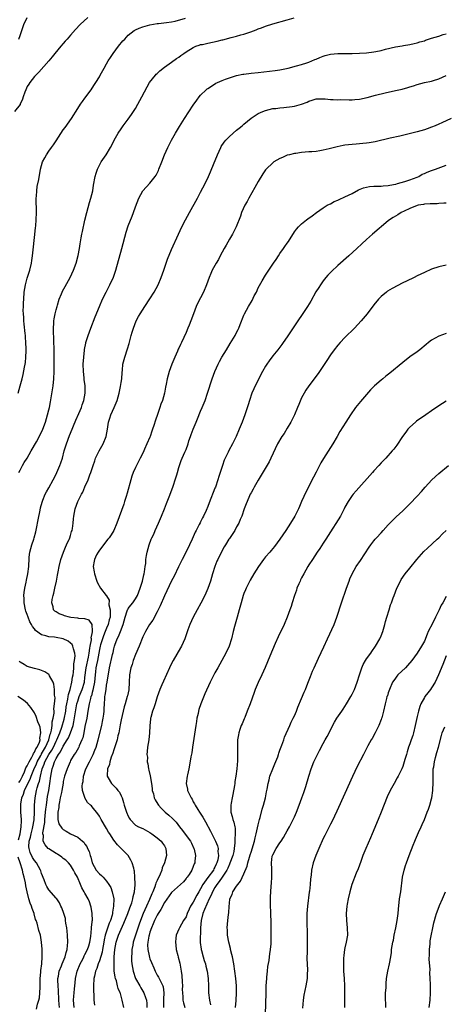
# Model space of a CAD drawing. Units: inches. Extents: x 2604000 to 2607000, y 1476000 to 1479000.
# Drawn here: x 2605371 to 2605489, y 1477276 to 1477548 of the extents above; entities that cross this region are included whole.
import ezdxf

# ---------------------------------------------------------------- set-up
doc = ezdxf.new("R2010")
doc.units = ezdxf.units.IN
doc.header["$MEASUREMENT"] = 0
doc.layers.add('LD26041476_10ft', color=93, linetype='Continuous')

msp = doc.modelspace()

# ---------------------------------------------------------------- linework, layer by layer
at = {"layer": 'LD26041476_10ft'}
for points, elevation in [([(2605389.76, 1477549), (2605387.62, 1477547), (2605386.36, 1477545.64), (2605385, 1477544.08), (2605384.03, 1477543), (2605383.53, 1477542.47), (2605383, 1477541.82), (2605382.27, 1477541), (2605380.66, 1477539), (2605379.89, 1477538.11), (2605379, 1477537), (2605376.17, 1477533.83), (2605375, 1477532.63), (2605373.72, 1477531), (2605373.43, 1477530.57), (2605373, 1477529.86), (2605372.59, 1477529), (2605372.34, 1477528.34), (2605371.88, 1477527), (2605371.67, 1477526.33), (2605371.08, 1477525), (2605371, 1477524.88), (2605369.52, 1477523)], 9690), ([(2605370.45, 1477445), (2605371.07, 1477447), (2605371.58, 1477449), (2605371.85, 1477450.15), (2605372.23, 1477452.23), (2605372.39, 1477453), (2605372.48, 1477453.52), (2605372.66, 1477455), (2605372.71, 1477456.71), (2605372.73, 1477457), (2605372.74, 1477457.26), (2605372.66, 1477459), (2605372.52, 1477460.52), (2605372.51, 1477461), (2605372.46, 1477461.54), (2605372.14, 1477464.14), (2605372.06, 1477465), (2605372.03, 1477465.97), (2605371.95, 1477467), (2605371.92, 1477467.92), (2605371.95, 1477469), (2605372, 1477469.99), (2605372.02, 1477471), (2605372.17, 1477473), (2605372.52, 1477475), (2605373, 1477476.82), (2605373.68, 1477479), (2605374.16, 1477481), (2605374.27, 1477481.73), (2605374.49, 1477483), (2605374.69, 1477484.69), (2605375, 1477488.12), (2605375.27, 1477490.73), (2605375.35, 1477491.35), (2605375.49, 1477493), (2605375.56, 1477495), (2605375.5, 1477499), (2605375.55, 1477499.55), (2605375.63, 1477501), (2605375.79, 1477502.21), (2605376.17, 1477504.17), (2605376.64, 1477507), (2605377.24, 1477509), (2605377.89, 1477510.11), (2605378.32, 1477511), (2605379, 1477512), (2605379.72, 1477513), (2605380.27, 1477513.73), (2605381, 1477514.86), (2605383, 1477517.87), (2605383.5, 1477518.5), (2605385.22, 1477521), (2605387, 1477523.78), (2605387.8, 1477525), (2605388.29, 1477525.71), (2605389, 1477526.65), (2605390.68, 1477529), (2605391, 1477529.46), (2605391.61, 1477530.39), (2605392.03, 1477531), (2605393, 1477532.6), (2605393.22, 1477533), (2605394.28, 1477535), (2605395, 1477536.17), (2605395.46, 1477537), (2605396.1, 1477537.9), (2605396.82, 1477539), (2605398.31, 1477541), (2605399.52, 1477542.48), (2605400.01, 1477543), (2605401, 1477544.05), (2605402.65, 1477545.35), (2605403, 1477545.53), (2605403.99, 1477546.01), (2605405, 1477546.4), (2605407, 1477546.96), (2605409, 1477547.31), (2605409.33, 1477547.33), (2605411.58, 1477547.58), (2605413, 1477547.77), (2605413.99, 1477547.99), (2605416.81, 1477548.81)], 9700), ([(2605370.66, 1477423), (2605371, 1477423.69), (2605371.7, 1477425), (2605372.18, 1477425.82), (2605372.94, 1477427), (2605374.13, 1477429), (2605375.53, 1477431.53), (2605377, 1477434.25), (2605377.31, 1477435), (2605378.05, 1477437), (2605378.66, 1477439), (2605379, 1477440.38), (2605379.13, 1477441), (2605379.43, 1477442.57), (2605380.18, 1477447), (2605380.41, 1477449), (2605380.47, 1477451), (2605380.47, 1477456.47), (2605380.42, 1477457.58), (2605380.41, 1477459), (2605380.37, 1477460.37), (2605380.28, 1477461.72), (2605380.26, 1477463), (2605380.37, 1477464.37), (2605380.36, 1477465), (2605380.42, 1477465.58), (2605380.73, 1477467), (2605381, 1477468.07), (2605381.25, 1477469), (2605381.39, 1477469.39), (2605381.88, 1477471), (2605382.51, 1477472.51), (2605382.7, 1477473), (2605382.8, 1477473.2), (2605383.48, 1477474.52), (2605384.86, 1477477), (2605385.82, 1477479), (2605386.56, 1477481), (2605387.11, 1477483.11), (2605387.46, 1477485), (2605387.63, 1477486.37), (2605387.95, 1477487.95), (2605388.12, 1477489), (2605388.27, 1477489.73), (2605389, 1477492.84), (2605389.48, 1477495), (2605390.24, 1477497.76), (2605390.64, 1477499), (2605391.16, 1477501), (2605391.4, 1477502.6), (2605391.83, 1477505), (2605392.12, 1477505.88), (2605392.45, 1477507), (2605393, 1477508.1), (2605393.48, 1477509), (2605394.83, 1477511), (2605396.08, 1477513), (2605396.4, 1477513.6), (2605397.1, 1477515), (2605398.19, 1477517), (2605399, 1477518.19), (2605399.57, 1477519), (2605401, 1477520.83), (2605401.91, 1477522.09), (2605403, 1477523.83), (2605403.68, 1477525), (2605404.75, 1477527), (2605406.2, 1477529.8), (2605406.91, 1477531), (2605408.49, 1477533), (2605408.73, 1477533.27), (2605409, 1477533.49), (2605409.76, 1477534.24), (2605411, 1477535.19), (2605411.66, 1477535.66), (2605413, 1477536.66), (2605414.36, 1477537.64), (2605415, 1477538.04), (2605415.57, 1477538.43), (2605416.33, 1477539), (2605417, 1477539.48), (2605419, 1477540.72), (2605419.69, 1477541), (2605420.64, 1477541.36), (2605421, 1477541.46), (2605421.55, 1477541.55), (2605423, 1477541.88), (2605425.61, 1477542.39), (2605427, 1477542.77), (2605427.2, 1477542.8), (2605429.44, 1477543.44), (2605431, 1477543.82), (2605432.15, 1477544.15), (2605433, 1477544.36), (2605434.97, 1477545.03), (2605436.43, 1477545.57), (2605437, 1477545.83), (2605437.88, 1477546.12), (2605439, 1477546.57), (2605441, 1477547.2), (2605445, 1477548.34), (2605446.93, 1477548.93)], 9710), ([(2605370.69, 1477543), (2605371, 1477543.98), (2605371.81, 1477546.19), (2605372.09, 1477547), (2605373, 1477549.02)], 9680), ([(2605381.93, 1477275), (2605381.85, 1477275.85), (2605381.77, 1477277), (2605381.74, 1477277.74), (2605381.67, 1477279), (2605381.65, 1477279.65), (2605381.55, 1477281), (2605381.5, 1477282.5), (2605381.52, 1477283), (2605381.65, 1477283.65), (2605381.86, 1477285), (2605382.45, 1477286.45), (2605382.65, 1477287), (2605383.51, 1477289), (2605383.78, 1477290.22), (2605384.02, 1477291), (2605384.15, 1477292.15), (2605384.22, 1477293), (2605384.17, 1477295), (2605384.08, 1477296.08), (2605383.96, 1477297), (2605383.7, 1477298.3), (2605383.64, 1477299), (2605383.57, 1477299.57), (2605383.13, 1477301), (2605382.57, 1477302.57), (2605382.33, 1477303), (2605381.91, 1477303.91), (2605381.19, 1477305), (2605381, 1477305.26), (2605379, 1477307.55), (2605378.45, 1477308.45), (2605378.17, 1477309), (2605377.7, 1477310.3), (2605377, 1477312.08), (2605376.79, 1477312.79), (2605376.7, 1477313), (2605375.53, 1477315), (2605375, 1477315.67), (2605374.5, 1477316.5), (2605373.84, 1477317.84), (2605373.52, 1477319), (2605373.47, 1477319.47), (2605373.57, 1477321), (2605373.89, 1477322.11), (2605374.07, 1477323), (2605374.48, 1477324.48), (2605374.6, 1477325), (2605374.91, 1477326.91), (2605375, 1477329), (2605375.02, 1477330.98), (2605375.17, 1477333), (2605375.56, 1477335), (2605375.73, 1477335.73), (2605376.13, 1477337), (2605376.39, 1477337.61), (2605376.67, 1477339), (2605377.17, 1477341), (2605377.72, 1477342.28), (2605377.91, 1477343), (2605378.97, 1477345.03), (2605379.83, 1477346.17), (2605380.25, 1477347), (2605381, 1477348.64), (2605381.19, 1477349), (2605381.99, 1477351), (2605382.54, 1477352.54), (2605383.23, 1477354.77), (2605383.65, 1477357), (2605383.82, 1477358.18), (2605383.98, 1477359), (2605384.27, 1477360.27), (2605384.38, 1477361), (2605384.45, 1477361.55), (2605384.91, 1477363), (2605385.4, 1477365), (2605385.58, 1477366.42), (2605385.71, 1477367), (2605385.82, 1477367.82), (2605385.89, 1477369), (2605385.9, 1477370.1), (2605386.11, 1477371), (2605386.3, 1477372.3), (2605386.22, 1477373), (2605385.79, 1477374.21), (2605385.67, 1477375), (2605385.43, 1477375.43), (2605385, 1477375.81), (2605384.33, 1477376.33), (2605382.96, 1477377), (2605381, 1477377.39), (2605380.58, 1477377.42), (2605379, 1477377.59), (2605378.15, 1477377.85), (2605377, 1477378.11), (2605375.33, 1477379.33), (2605375, 1477379.78), (2605374.43, 1477380.43), (2605374.17, 1477381), (2605373.75, 1477381.75), (2605373.24, 1477383), (2605373, 1477383.77), (2605372.64, 1477384.64), (2605372.52, 1477385), (2605372.12, 1477387), (2605372.12, 1477388.12), (2605372.08, 1477389), (2605372.16, 1477389.84), (2605372.32, 1477391), (2605372.67, 1477392.67), (2605372.76, 1477393.24), (2605373.16, 1477395), (2605373.42, 1477397), (2605373.42, 1477397.42), (2605373.52, 1477399), (2605373.56, 1477399.56), (2605373.76, 1477401), (2605374.04, 1477401.96), (2605374.31, 1477403), (2605374.82, 1477404.56), (2605374.96, 1477405), (2605375.38, 1477406.62), (2605375.58, 1477407.58), (2605376.02, 1477409.98), (2605376.57, 1477412.57), (2605376.7, 1477413.3), (2605377.14, 1477414.86), (2605377.35, 1477415.35), (2605378.01, 1477417), (2605378.33, 1477417.67), (2605379, 1477418.82), (2605380.16, 1477421), (2605381, 1477422.61), (2605381.19, 1477423), (2605382.07, 1477425), (2605382.32, 1477425.68), (2605382.74, 1477427), (2605383.23, 1477429), (2605383.88, 1477431), (2605384.75, 1477433.25), (2605385, 1477433.92), (2605386.5, 1477437.5), (2605387.33, 1477439.33), (2605388.01, 1477441), (2605388.24, 1477441.76), (2605388.7, 1477443), (2605389.07, 1477445), (2605389.06, 1477447), (2605388.81, 1477448.81), (2605388.79, 1477449.21), (2605388.58, 1477451), (2605388.53, 1477453), (2605388.65, 1477455), (2605388.86, 1477456.86), (2605388.87, 1477457.12), (2605389.19, 1477458.81), (2605389.24, 1477459), (2605389.85, 1477461), (2605390.59, 1477463), (2605391.83, 1477466.16), (2605393.01, 1477469), (2605393.88, 1477471), (2605394.87, 1477473), (2605395.9, 1477475), (2605396.87, 1477477.13), (2605397.52, 1477479), (2605399.21, 1477485), (2605400.44, 1477489.56), (2605401, 1477491.34), (2605402.02, 1477493.98), (2605402.45, 1477495), (2605403, 1477496.53), (2605403.93, 1477499), (2605405.02, 1477501), (2605407, 1477503.16), (2605408.46, 1477505), (2605408.67, 1477505.33), (2605409.33, 1477506.67), (2605409.48, 1477507), (2605410.25, 1477509), (2605411.05, 1477511), (2605411.95, 1477513), (2605412.29, 1477513.71), (2605412.95, 1477515), (2605414.04, 1477517), (2605415.15, 1477518.85), (2605416.55, 1477521), (2605419, 1477524.72), (2605419.93, 1477526.07), (2605420.62, 1477527), (2605421, 1477527.46), (2605422.59, 1477529), (2605422.81, 1477529.19), (2605423, 1477529.33), (2605424, 1477530), (2605425.23, 1477530.77), (2605425.7, 1477531), (2605427, 1477531.58), (2605427.88, 1477531.88), (2605429, 1477532.32), (2605431, 1477532.91), (2605432.74, 1477533.26), (2605433, 1477533.3), (2605435, 1477533.54), (2605437, 1477533.75), (2605441.68, 1477534.32), (2605443, 1477534.52), (2605445.29, 1477535), (2605447.59, 1477535.59), (2605449, 1477535.98), (2605450.46, 1477536.46), (2605451, 1477536.65), (2605452.65, 1477537.35), (2605453, 1477537.48), (2605454.06, 1477537.94), (2605455, 1477538.28), (2605455.56, 1477538.44), (2605457, 1477538.8), (2605459.01, 1477539.01), (2605461.05, 1477539.05), (2605463, 1477539.05), (2605465, 1477539.09), (2605467, 1477539.19), (2605469, 1477539.44), (2605469.57, 1477539.57), (2605471, 1477539.85), (2605472.21, 1477540.21), (2605475, 1477540.89), (2605476.82, 1477541.18), (2605477.22, 1477541.22), (2605479, 1477541.5), (2605480.18, 1477541.82), (2605481, 1477541.94), (2605481.77, 1477542.24), (2605483, 1477542.55), (2605483.31, 1477542.69), (2605485, 1477543.23), (2605487, 1477543.81), (2605488.23, 1477544.23), (2605489, 1477544.46)], 9720), ([(2605385.96, 1477275), (2605385.83, 1477277), (2605385.89, 1477278.11), (2605385.97, 1477279), (2605386.1, 1477280.1), (2605386.25, 1477281.75), (2605386.4, 1477283), (2605386.86, 1477285), (2605387.65, 1477287), (2605388.36, 1477288.36), (2605388.67, 1477289), (2605388.76, 1477289.24), (2605389, 1477289.67), (2605389.67, 1477291), (2605390.02, 1477292.02), (2605390.32, 1477293), (2605390.58, 1477294.58), (2605390.84, 1477296.84), (2605390.84, 1477297.16), (2605391, 1477298.56), (2605391.03, 1477298.97), (2605391.05, 1477299.05), (2605391.03, 1477301), (2605390.72, 1477302.72), (2605390.65, 1477303), (2605390.22, 1477304.22), (2605389.87, 1477305), (2605389, 1477306.57), (2605388.79, 1477307), (2605388.12, 1477308.12), (2605387.78, 1477309), (2605386.88, 1477311), (2605386.22, 1477312.22), (2605385.83, 1477313), (2605385, 1477314.39), (2605384.45, 1477315), (2605383.71, 1477315.71), (2605383, 1477316.24), (2605382.58, 1477316.58), (2605381.37, 1477317.37), (2605381, 1477317.55), (2605379, 1477318.84), (2605378.83, 1477319), (2605377.95, 1477319.95), (2605377.44, 1477321), (2605377.47, 1477322.53), (2605377.34, 1477323), (2605377.33, 1477323.33), (2605377.85, 1477326.15), (2605377.89, 1477327), (2605378.08, 1477329), (2605378.15, 1477329.85), (2605378.3, 1477331), (2605378.54, 1477332.54), (2605378.65, 1477333.35), (2605378.96, 1477335), (2605379.27, 1477337), (2605379.54, 1477339), (2605379.93, 1477341), (2605380.22, 1477341.78), (2605380.57, 1477343), (2605381, 1477343.84), (2605381.65, 1477345), (2605382.24, 1477345.76), (2605383, 1477347.31), (2605384.1, 1477349), (2605384.43, 1477349.57), (2605385.03, 1477350.97), (2605385.69, 1477353), (2605385.95, 1477354.05), (2605386.28, 1477356.28), (2605386.78, 1477359), (2605387, 1477359.75), (2605387.41, 1477361), (2605388.2, 1477363), (2605388.82, 1477365), (2605389, 1477366.29), (2605389.32, 1477369), (2605389.95, 1477371.95), (2605390.15, 1477373), (2605390.38, 1477374.38), (2605390.43, 1477375), (2605390.76, 1477376.76), (2605390.76, 1477377), (2605390.71, 1477377.29), (2605391, 1477378.46), (2605391.06, 1477378.94), (2605391.12, 1477379.12), (2605390.99, 1477380.99), (2605390.14, 1477382.14), (2605389, 1477382.53), (2605387.33, 1477382.67), (2605387, 1477382.75), (2605385.06, 1477382.94), (2605384.74, 1477383), (2605383.36, 1477383.36), (2605383, 1477383.51), (2605381.89, 1477383.89), (2605381, 1477384.44), (2605380.63, 1477384.63), (2605380.28, 1477385), (2605380.17, 1477385.83), (2605379.81, 1477387), (2605379.9, 1477387.9), (2605380.14, 1477389), (2605380.36, 1477389.64), (2605380.65, 1477391), (2605381.1, 1477393), (2605381.42, 1477394.58), (2605381.57, 1477395.57), (2605381.84, 1477397), (2605382.29, 1477399), (2605383.02, 1477401), (2605383.59, 1477402.41), (2605383.9, 1477403), (2605384.62, 1477404.56), (2605384.68, 1477404.68), (2605384.81, 1477405), (2605385, 1477405.61), (2605385.3, 1477406.7), (2605385.42, 1477407), (2605385.51, 1477407.51), (2605385.7, 1477409), (2605385.8, 1477410.2), (2605385.89, 1477411), (2605386.3, 1477413), (2605387.02, 1477415), (2605388.04, 1477417), (2605388.37, 1477417.63), (2605389, 1477419.08), (2605389.89, 1477421), (2605390.38, 1477422.38), (2605390.65, 1477423), (2605391.27, 1477425), (2605391.73, 1477426.27), (2605391.95, 1477427), (2605392.88, 1477429), (2605393.66, 1477430.34), (2605394, 1477431), (2605394.82, 1477433), (2605395.19, 1477435), (2605395.47, 1477437), (2605395.89, 1477438.11), (2605396.17, 1477439), (2605397.1, 1477441), (2605397.66, 1477442.34), (2605397.87, 1477443), (2605398.44, 1477445), (2605398.85, 1477446.85), (2605399, 1477447.93), (2605399.17, 1477449), (2605399.27, 1477450.73), (2605399.36, 1477451.36), (2605399.5, 1477453), (2605399.99, 1477455), (2605400.75, 1477457.25), (2605401.22, 1477458.78), (2605401.81, 1477461), (2605402.08, 1477461.92), (2605402.41, 1477463), (2605403.2, 1477465), (2605403.78, 1477466.22), (2605404.24, 1477467), (2605405.54, 1477469), (2605407, 1477471.11), (2605408.18, 1477473), (2605409.24, 1477475), (2605410.06, 1477477), (2605410.79, 1477479), (2605411.89, 1477482.11), (2605413, 1477484.74), (2605414.87, 1477489), (2605415.81, 1477491), (2605416.81, 1477493), (2605417.91, 1477495), (2605420.17, 1477499), (2605421, 1477500.63), (2605422.25, 1477503), (2605423.21, 1477505), (2605423.76, 1477506.24), (2605424.76, 1477508.76), (2605425.5, 1477510.5), (2605425.69, 1477511), (2605426.63, 1477513), (2605426.76, 1477513.24), (2605427.54, 1477514.46), (2605427.97, 1477515), (2605429, 1477516.04), (2605431, 1477517.75), (2605431.69, 1477518.31), (2605432.51, 1477519), (2605433, 1477519.46), (2605435, 1477521.12), (2605436.16, 1477521.84), (2605437, 1477522.4), (2605438.27, 1477523), (2605439, 1477523.28), (2605441, 1477523.75), (2605441.82, 1477523.82), (2605443, 1477523.99), (2605444.05, 1477524.05), (2605446.34, 1477524.34), (2605447, 1477524.44), (2605449, 1477524.95), (2605450.49, 1477525.51), (2605451, 1477525.8), (2605451.92, 1477526.08), (2605453, 1477526.5), (2605454.47, 1477526.47), (2605455, 1477526.5), (2605455.52, 1477526.48), (2605457, 1477526.27), (2605457.7, 1477526.3), (2605459, 1477526.22), (2605459.75, 1477526.25), (2605462.18, 1477526.18), (2605463, 1477526.2), (2605463.71, 1477526.29), (2605465, 1477526.38), (2605467.16, 1477526.84), (2605469.47, 1477527.47), (2605472.1, 1477528.1), (2605475, 1477528.74), (2605476.84, 1477529.16), (2605478.44, 1477529.56), (2605479, 1477529.76), (2605479.98, 1477530.02), (2605481, 1477530.4), (2605483.04, 1477530.96), (2605485, 1477531.4), (2605485.56, 1477531.56), (2605487, 1477532.04), (2605489, 1477532.93)], 9730), ([(2605490.39, 1477521), (2605487.84, 1477519.84), (2605487, 1477519.44), (2605485.98, 1477519), (2605485, 1477518.62), (2605483.81, 1477518.19), (2605483, 1477517.93), (2605481, 1477517.35), (2605478.79, 1477516.79), (2605476.16, 1477516.16), (2605473.55, 1477515.55), (2605469.39, 1477514.61), (2605467.71, 1477514.29), (2605467, 1477514.21), (2605465.94, 1477514.06), (2605465, 1477513.99), (2605464.1, 1477513.9), (2605463, 1477513.82), (2605461, 1477513.6), (2605460.48, 1477513.52), (2605458.81, 1477513.19), (2605456.6, 1477512.6), (2605455, 1477512.23), (2605454.06, 1477512.06), (2605453, 1477511.92), (2605451.8, 1477511.8), (2605451, 1477511.76), (2605449, 1477511.59), (2605447.38, 1477511.38), (2605447, 1477511.32), (2605445.62, 1477511), (2605445, 1477510.84), (2605443.74, 1477510.26), (2605443, 1477509.98), (2605441.33, 1477509), (2605441, 1477508.76), (2605439.16, 1477507), (2605439, 1477506.8), (2605438.28, 1477505.72), (2605437, 1477503.61), (2605436.08, 1477501.93), (2605434.39, 1477499), (2605433.91, 1477498.09), (2605433.29, 1477497), (2605432.39, 1477495), (2605432.03, 1477493.97), (2605430.84, 1477491), (2605429.83, 1477489), (2605429, 1477487.6), (2605428.07, 1477485.93), (2605427.53, 1477485), (2605426.43, 1477483), (2605425.97, 1477482.03), (2605425.31, 1477481), (2605424.24, 1477479), (2605423.88, 1477478.12), (2605423.35, 1477477), (2605423, 1477476.02), (2605422.66, 1477475), (2605421.85, 1477473), (2605420.17, 1477469.83), (2605419.79, 1477469), (2605419.01, 1477467), (2605418.29, 1477465), (2605417.85, 1477463.85), (2605417.52, 1477463), (2605417, 1477461.76), (2605416.39, 1477460.39), (2605415.74, 1477459), (2605415.49, 1477458.51), (2605415, 1477457.44), (2605414.85, 1477457.15), (2605414.64, 1477456.64), (2605413.88, 1477455), (2605413.05, 1477453), (2605412.33, 1477451), (2605411.77, 1477449), (2605411.48, 1477447.48), (2605411.3, 1477446.7), (2605410.98, 1477445), (2605410.43, 1477443), (2605410.04, 1477441.96), (2605409.77, 1477441), (2605409.08, 1477439.08), (2605408.5, 1477437.5), (2605408.06, 1477436.06), (2605407.71, 1477435), (2605407.52, 1477434.48), (2605407.08, 1477433), (2605407, 1477432.79), (2605406.17, 1477431), (2605405.51, 1477429.51), (2605405.26, 1477429), (2605405, 1477428.4), (2605404.3, 1477427), (2605403.27, 1477425), (2605403, 1477424.44), (2605402.35, 1477423), (2605402, 1477422), (2605401.69, 1477421), (2605400.72, 1477417.28), (2605400.43, 1477416.43), (2605399.98, 1477415), (2605399.73, 1477414.27), (2605397.81, 1477409), (2605396.95, 1477407), (2605396.22, 1477405.78), (2605395.7, 1477405), (2605395.36, 1477404.56), (2605393, 1477401.51), (2605392.65, 1477401), (2605392.23, 1477400.23), (2605391.6, 1477399), (2605391.53, 1477398.47), (2605391.23, 1477397), (2605391.51, 1477395.51), (2605391.62, 1477395), (2605392.31, 1477393), (2605392.49, 1477392.49), (2605393.26, 1477391), (2605394.86, 1477389), (2605394.94, 1477388.94), (2605395.68, 1477387.68), (2605395.63, 1477386.37), (2605395.95, 1477385), (2605396, 1477384), (2605395.93, 1477383), (2605395.74, 1477382.26), (2605395.45, 1477381), (2605395, 1477379.99), (2605394.61, 1477379), (2605394.14, 1477377.86), (2605393.84, 1477377), (2605393.31, 1477375.31), (2605393.22, 1477375), (2605393, 1477374.07), (2605392.43, 1477371), (2605392.22, 1477369.78), (2605392.03, 1477369), (2605391.88, 1477367.88), (2605391.79, 1477367), (2605391.61, 1477365), (2605391.26, 1477363.26), (2605391.19, 1477362.81), (2605391, 1477362.19), (2605390.76, 1477361.24), (2605390.66, 1477361), (2605390.51, 1477360.51), (2605390.19, 1477359), (2605389.97, 1477357.97), (2605389.83, 1477357), (2605389.48, 1477355), (2605389, 1477352.71), (2605388.66, 1477351), (2605388.36, 1477349.64), (2605388.13, 1477349), (2605387.42, 1477347.42), (2605387.27, 1477347), (2605387.19, 1477346.81), (2605386.44, 1477345.56), (2605386, 1477345), (2605385, 1477343.29), (2605384.85, 1477343), (2605384.34, 1477341.66), (2605384.06, 1477341), (2605383.36, 1477339), (2605383, 1477337.54), (2605382.91, 1477337.09), (2605382.58, 1477335), (2605382.45, 1477334.45), (2605382.16, 1477333), (2605381.9, 1477331.9), (2605381.74, 1477331), (2605381.71, 1477330.29), (2605381.48, 1477329), (2605381.44, 1477327.44), (2605381.52, 1477327), (2605381.79, 1477325.79), (2605382.56, 1477324.56), (2605383, 1477324.22), (2605383.75, 1477323.75), (2605385, 1477323.07), (2605387, 1477322.07), (2605388.33, 1477321), (2605388.69, 1477320.69), (2605389, 1477320.21), (2605389.49, 1477319.49), (2605389.71, 1477319), (2605390.14, 1477318.14), (2605390.45, 1477317), (2605390.6, 1477316.6), (2605390.98, 1477315), (2605392.11, 1477313), (2605393, 1477311.99), (2605393.54, 1477311.54), (2605394.01, 1477311), (2605395, 1477309.93), (2605395.63, 1477309), (2605396.14, 1477308.14), (2605396.57, 1477307), (2605396.98, 1477305), (2605396.94, 1477303), (2605396.62, 1477301.38), (2605396.61, 1477301), (2605396.49, 1477300.49), (2605396.04, 1477299), (2605395.74, 1477298.26), (2605394.62, 1477295), (2605394.3, 1477293.7), (2605394.19, 1477293), (2605394, 1477292), (2605393.84, 1477291), (2605393.74, 1477290.26), (2605393, 1477287.89), (2605392.63, 1477287), (2605392.24, 1477285.76), (2605391.9, 1477285), (2605391.59, 1477283.59), (2605391.49, 1477283), (2605391.4, 1477281), (2605391.38, 1477279.38), (2605391.41, 1477278.59), (2605391.44, 1477277), (2605391.62, 1477275.62)], 9740), ([(2605399.76, 1477275), (2605399.3, 1477277), (2605399, 1477278.13), (2605398.79, 1477278.79), (2605398.74, 1477279), (2605398.21, 1477280.21), (2605398.02, 1477281), (2605397.69, 1477282.31), (2605397.43, 1477283), (2605397.33, 1477283.33), (2605397.11, 1477285.11), (2605397.04, 1477287.04), (2605397.08, 1477289), (2605397.23, 1477291), (2605397.63, 1477293), (2605398.32, 1477295), (2605399, 1477296.67), (2605399.74, 1477298.26), (2605400.82, 1477301), (2605401.41, 1477302.59), (2605401.59, 1477303), (2605401.96, 1477303.96), (2605402.29, 1477305), (2605402.35, 1477305.65), (2605402.74, 1477307), (2605402.89, 1477308.9), (2605402.86, 1477309.14), (2605402.83, 1477311), (2605402.71, 1477312.71), (2605402.65, 1477313), (2605402.49, 1477313.51), (2605402.11, 1477315), (2605401.74, 1477315.74), (2605400.98, 1477317), (2605399.06, 1477319), (2605397.97, 1477319.97), (2605397, 1477321.32), (2605395.85, 1477323), (2605395.53, 1477323.53), (2605395, 1477324.51), (2605393.51, 1477327), (2605393, 1477327.92), (2605392.57, 1477328.57), (2605391, 1477330.52), (2605390.76, 1477330.76), (2605390.54, 1477331), (2605389.74, 1477331.74), (2605388.96, 1477332.96), (2605388.94, 1477333.06), (2605388.32, 1477335), (2605388.19, 1477336.19), (2605388.3, 1477337), (2605388.45, 1477337.55), (2605388.63, 1477339), (2605389.27, 1477341), (2605390.24, 1477343), (2605391.28, 1477345), (2605391.77, 1477346.23), (2605392.07, 1477347), (2605392.64, 1477349), (2605393.63, 1477353), (2605393.88, 1477354.12), (2605394.05, 1477355), (2605394.18, 1477356.18), (2605394.3, 1477357), (2605394.34, 1477357.66), (2605394.39, 1477359), (2605394.48, 1477360.48), (2605394.53, 1477361), (2605394.61, 1477361.39), (2605394.82, 1477363), (2605395, 1477364.15), (2605395.17, 1477365), (2605395.83, 1477369), (2605396.63, 1477372.63), (2605396.78, 1477373.22), (2605397, 1477374.25), (2605397.2, 1477375), (2605397.29, 1477375.29), (2605397.92, 1477377), (2605398.32, 1477377.68), (2605398.79, 1477379), (2605399.61, 1477381), (2605400.15, 1477383), (2605400.72, 1477384.72), (2605400.78, 1477385), (2605400.84, 1477385.16), (2605401, 1477385.41), (2605401.68, 1477386.32), (2605402.27, 1477387), (2605403, 1477388.05), (2605403.56, 1477389), (2605404.32, 1477391), (2605404.92, 1477392.92), (2605405.29, 1477394.71), (2605405.39, 1477395), (2605405.52, 1477395.52), (2605405.7, 1477397), (2605405.84, 1477397.84), (2605405.89, 1477399), (2605406.07, 1477400.07), (2605406.18, 1477401), (2605406.73, 1477403), (2605407.36, 1477404.56), (2605407.53, 1477405), (2605408.02, 1477405.98), (2605408.45, 1477407), (2605409.37, 1477409), (2605409.62, 1477409.62), (2605410.23, 1477411), (2605411.01, 1477413), (2605411.55, 1477414.45), (2605412.31, 1477416.31), (2605413.33, 1477419), (2605413.5, 1477419.5), (2605413.99, 1477421), (2605414.43, 1477422.43), (2605414.58, 1477423), (2605415, 1477424.44), (2605415.61, 1477426.39), (2605415.9, 1477427), (2605416.67, 1477428.67), (2605417, 1477429.43), (2605417.54, 1477431), (2605417.79, 1477431.79), (2605418.21, 1477433), (2605418.45, 1477433.55), (2605418.93, 1477435), (2605419.76, 1477437), (2605420.13, 1477437.87), (2605421, 1477440.02), (2605421.43, 1477441), (2605422.25, 1477443), (2605422.97, 1477445), (2605424.26, 1477449), (2605425, 1477451.03), (2605425.88, 1477453), (2605426.25, 1477453.75), (2605426.94, 1477455), (2605428.15, 1477457), (2605429.25, 1477458.75), (2605430.6, 1477461), (2605431, 1477461.77), (2605431.42, 1477462.58), (2605431.61, 1477463), (2605431.98, 1477463.98), (2605433, 1477466.55), (2605433.2, 1477467), (2605434.33, 1477469), (2605434.59, 1477469.41), (2605435, 1477470.2), (2605435.31, 1477470.69), (2605435.9, 1477471.9), (2605436.47, 1477473), (2605437, 1477474.12), (2605438.09, 1477476.09), (2605439, 1477477.68), (2605439.54, 1477478.46), (2605441.22, 1477481), (2605441.96, 1477482.04), (2605442.56, 1477483), (2605443, 1477483.64), (2605443.99, 1477485), (2605444.39, 1477485.61), (2605445, 1477486.56), (2605445.33, 1477487), (2605447, 1477489.67), (2605447.58, 1477490.42), (2605448.12, 1477491), (2605449, 1477491.9), (2605450.38, 1477493), (2605450.75, 1477493.25), (2605451.89, 1477494.11), (2605453.12, 1477495), (2605455, 1477496.27), (2605456.11, 1477497), (2605456.68, 1477497.32), (2605457, 1477497.45), (2605457.98, 1477498.02), (2605459, 1477498.41), (2605459.38, 1477498.62), (2605461, 1477499.3), (2605463, 1477500.3), (2605464.75, 1477501.25), (2605466.17, 1477501.83), (2605467, 1477502.05), (2605467.81, 1477502.19), (2605469, 1477502.3), (2605470.28, 1477502.28), (2605471, 1477502.31), (2605471.6, 1477502.4), (2605473, 1477502.46), (2605473.41, 1477502.59), (2605475, 1477502.85), (2605475.11, 1477502.89), (2605475.59, 1477503), (2605477.56, 1477503.56), (2605479, 1477504.01), (2605481, 1477504.78), (2605481.47, 1477505), (2605482.42, 1477505.58), (2605483, 1477505.82), (2605483.79, 1477506.21), (2605485, 1477506.65), (2605486.05, 1477507), (2605489, 1477508.1)], 9750), ([(2605489, 1477497.63), (2605488.43, 1477497.57), (2605487, 1477497.51), (2605486.55, 1477497.45), (2605485, 1477497.45), (2605484.64, 1477497.36), (2605483, 1477497.3), (2605482.77, 1477497.23), (2605481.3, 1477497), (2605481, 1477496.93), (2605479, 1477496.13), (2605477.37, 1477495.37), (2605476.61, 1477495), (2605475.62, 1477494.38), (2605475, 1477494.03), (2605474.38, 1477493.62), (2605473.37, 1477493), (2605473, 1477492.72), (2605468.67, 1477489), (2605467, 1477487.54), (2605465.67, 1477486.33), (2605464.26, 1477485), (2605462.04, 1477483), (2605459, 1477480.32), (2605457.28, 1477478.72), (2605456.3, 1477477.7), (2605455.71, 1477477), (2605455, 1477476.09), (2605454.23, 1477475), (2605453.74, 1477474.26), (2605452.97, 1477473.03), (2605451.51, 1477470.49), (2605450.62, 1477469), (2605449.19, 1477466.81), (2605447.92, 1477465), (2605447, 1477463.64), (2605445, 1477460.59), (2605443.89, 1477459), (2605443.51, 1477458.49), (2605442.37, 1477457), (2605441, 1477455.29), (2605440.03, 1477453.97), (2605439.33, 1477453), (2605439, 1477452.49), (2605438.13, 1477451), (2605436.14, 1477447), (2605435.79, 1477446.21), (2605435.24, 1477445), (2605434.53, 1477443), (2605434.19, 1477441.81), (2605433.27, 1477439), (2605432.52, 1477437), (2605431.7, 1477435), (2605430.83, 1477433), (2605429.86, 1477431), (2605428.86, 1477429.14), (2605428.64, 1477428.65), (2605427.85, 1477427), (2605427.59, 1477426.41), (2605427.08, 1477425), (2605426.41, 1477423), (2605426.06, 1477421.94), (2605425.79, 1477421), (2605425.12, 1477419), (2605425, 1477418.68), (2605424.48, 1477417.52), (2605423.87, 1477415.87), (2605423.35, 1477414.65), (2605423, 1477413.62), (2605422.55, 1477412.55), (2605421.84, 1477411), (2605421.54, 1477410.46), (2605421, 1477409.38), (2605420.86, 1477409.14), (2605420.62, 1477408.62), (2605419.76, 1477407), (2605419.51, 1477406.49), (2605418.67, 1477404.56), (2605417.99, 1477403), (2605417.67, 1477402.33), (2605415.92, 1477399), (2605415.63, 1477398.37), (2605414.9, 1477396.9), (2605413.66, 1477394.34), (2605413, 1477393.07), (2605411.69, 1477390.31), (2605411, 1477388.9), (2605409.84, 1477386.16), (2605409.29, 1477385), (2605409, 1477384.44), (2605407.8, 1477382.2), (2605406.91, 1477381), (2605405.72, 1477379), (2605405.48, 1477378.52), (2605405, 1477377.55), (2605403.98, 1477375), (2605403, 1477372.71), (2605402.38, 1477371), (2605402.07, 1477369.93), (2605401.74, 1477369), (2605401.37, 1477367), (2605401.27, 1477365), (2605401.11, 1477362.89), (2605400.77, 1477361.23), (2605400.7, 1477361), (2605400.09, 1477359), (2605399.81, 1477358.19), (2605399.53, 1477357), (2605399, 1477354.62), (2605398.76, 1477353.24), (2605398.33, 1477351), (2605398.11, 1477350.11), (2605397.87, 1477349), (2605397.34, 1477347.34), (2605397.2, 1477346.8), (2605397, 1477346.31), (2605396.69, 1477345.31), (2605396.25, 1477344.25), (2605395.88, 1477343), (2605395.8, 1477342.2), (2605395.25, 1477341), (2605395.14, 1477339.14), (2605395.17, 1477339), (2605395.43, 1477338.57), (2605396.31, 1477337), (2605396.66, 1477336.66), (2605397, 1477336.28), (2605397.66, 1477335.66), (2605398.13, 1477335), (2605398.54, 1477334.54), (2605399, 1477333.56), (2605399.25, 1477333), (2605399.7, 1477331.7), (2605399.86, 1477331), (2605400.51, 1477329), (2605401, 1477327.9), (2605401.31, 1477327.31), (2605401.53, 1477327), (2605403, 1477325.47), (2605403.83, 1477325), (2605405, 1477324.46), (2605407, 1477323.36), (2605407.51, 1477323), (2605409, 1477321.91), (2605410.1, 1477321), (2605410.49, 1477320.49), (2605411, 1477319.73), (2605411.4, 1477319), (2605411.53, 1477317), (2605411.06, 1477315), (2605410.41, 1477313.59), (2605410.29, 1477313), (2605409.83, 1477311.83), (2605409, 1477310.13), (2605408.65, 1477309.35), (2605408.56, 1477309), (2605408.33, 1477308.33), (2605407.78, 1477307), (2605407.54, 1477306.46), (2605406.89, 1477304.89), (2605406.01, 1477303), (2605405.14, 1477301), (2605404.36, 1477299), (2605404, 1477298), (2605402.38, 1477293), (2605402.22, 1477292.22), (2605402.01, 1477291), (2605402, 1477290), (2605401.9, 1477289), (2605401.91, 1477287.91), (2605401.98, 1477287), (2605402.3, 1477285), (2605403.02, 1477283), (2605404.15, 1477281), (2605404.43, 1477280.43), (2605405.33, 1477279), (2605405.76, 1477277.76), (2605405.99, 1477277), (2605406.11, 1477276.11), (2605406.16, 1477275)], 9760), ([(2605489, 1477480.45), (2605487, 1477479.99), (2605485, 1477479.28), (2605483, 1477478.4), (2605481, 1477477.44), (2605480.14, 1477477), (2605478.01, 1477476.01), (2605477, 1477475.51), (2605474.04, 1477473.96), (2605472.81, 1477473.19), (2605472.53, 1477473), (2605471, 1477471.72), (2605470.27, 1477471), (2605469, 1477469.46), (2605467.15, 1477467), (2605465.49, 1477465), (2605463.63, 1477463), (2605461, 1477460.42), (2605459.66, 1477459), (2605459, 1477458.27), (2605458.02, 1477457), (2605457, 1477455.61), (2605455.97, 1477454.03), (2605453.93, 1477451), (2605453.54, 1477450.46), (2605450.96, 1477447), (2605450.16, 1477445.84), (2605449.68, 1477445), (2605449, 1477443.68), (2605448.18, 1477441.82), (2605447.89, 1477441), (2605447.03, 1477439), (2605446.02, 1477437), (2605445, 1477435.27), (2605444.12, 1477433.88), (2605443.49, 1477433), (2605442.31, 1477431), (2605440.46, 1477427), (2605439.98, 1477426.02), (2605436.96, 1477420.96), (2605435.85, 1477419), (2605435.57, 1477418.43), (2605435, 1477417.42), (2605434.78, 1477417), (2605434.57, 1477416.57), (2605433.87, 1477415), (2605433.64, 1477414.36), (2605433.12, 1477413), (2605432.45, 1477411), (2605431.99, 1477410.01), (2605431.6, 1477409), (2605431, 1477407.97), (2605430.47, 1477407), (2605429, 1477404.8), (2605428.86, 1477404.56), (2605427.94, 1477403), (2605427.58, 1477402.42), (2605427, 1477401.44), (2605425.75, 1477399), (2605425.52, 1477398.48), (2605424.94, 1477397), (2605424.33, 1477395), (2605424.03, 1477393.97), (2605423.73, 1477393), (2605423.04, 1477390.96), (2605422.21, 1477389), (2605421.12, 1477386.88), (2605420.05, 1477385), (2605418.95, 1477383), (2605418.02, 1477381), (2605417.47, 1477379.47), (2605416.72, 1477377.28), (2605416.61, 1477377), (2605415.72, 1477375), (2605415.47, 1477374.53), (2605413.44, 1477371), (2605413, 1477370.18), (2605412.41, 1477369), (2605410.7, 1477365.3), (2605410.31, 1477364.31), (2605409.77, 1477363), (2605409, 1477360.91), (2605408.39, 1477359), (2605408.09, 1477357.91), (2605407.71, 1477357), (2605407.21, 1477355.21), (2605407.17, 1477355), (2605407.16, 1477354.84), (2605406.96, 1477352.96), (2605406.87, 1477351), (2605406.66, 1477349), (2605406.35, 1477347), (2605406.2, 1477345.8), (2605406.17, 1477345), (2605406.27, 1477344.27), (2605406.25, 1477343), (2605406.4, 1477342.4), (2605406.59, 1477341), (2605406.68, 1477340.68), (2605407.07, 1477339.07), (2605407.41, 1477337), (2605407.57, 1477335.57), (2605407.65, 1477335), (2605407.93, 1477334.07), (2605408.18, 1477333), (2605408.45, 1477332.45), (2605409.21, 1477331.21), (2605409.35, 1477331), (2605410.12, 1477330.12), (2605411, 1477329.23), (2605411.25, 1477329), (2605412.22, 1477328.22), (2605413.27, 1477327.27), (2605413.5, 1477327), (2605414.24, 1477326.24), (2605415.15, 1477325), (2605415.97, 1477323.97), (2605417, 1477322.56), (2605418.18, 1477321), (2605418.46, 1477320.46), (2605419.15, 1477319), (2605419.21, 1477318.79), (2605419.57, 1477317), (2605419.43, 1477315.43), (2605419.43, 1477315), (2605419.28, 1477314.72), (2605419, 1477313.96), (2605418.59, 1477313), (2605417.81, 1477311.81), (2605417.26, 1477311), (2605417.14, 1477310.86), (2605417, 1477310.66), (2605416.24, 1477309.76), (2605415.47, 1477309), (2605413, 1477306.79), (2605411, 1477304), (2605409.96, 1477302.04), (2605409.28, 1477301), (2605409, 1477300.53), (2605408.26, 1477299), (2605407.9, 1477298.1), (2605407.4, 1477297), (2605407, 1477295.83), (2605406.77, 1477295), (2605406.69, 1477294.69), (2605406.4, 1477293), (2605406.35, 1477292.35), (2605406.37, 1477291), (2605406.78, 1477289.22), (2605406.84, 1477288.84), (2605407, 1477288.41), (2605407.41, 1477287.41), (2605408.07, 1477285.93), (2605408.43, 1477285), (2605408.62, 1477284.62), (2605409, 1477283.95), (2605409.35, 1477283.35), (2605409.53, 1477283), (2605409.96, 1477282.04), (2605410.55, 1477281), (2605410.68, 1477280.68), (2605410.86, 1477279), (2605410.72, 1477277.28), (2605410.74, 1477277), (2605410.7, 1477275)], 9770), ([(2605489, 1477461.56), (2605487, 1477460.82), (2605485, 1477459.66), (2605484.14, 1477459), (2605483.51, 1477458.49), (2605481.7, 1477457), (2605481, 1477456.45), (2605479, 1477455.03), (2605477, 1477453.5), (2605473.45, 1477450.55), (2605472.34, 1477449.66), (2605471.47, 1477449), (2605471, 1477448.61), (2605469.18, 1477447), (2605468.11, 1477445.89), (2605467, 1477444.64), (2605465.32, 1477442.68), (2605464.41, 1477441.59), (2605463.95, 1477441), (2605462.51, 1477439), (2605461.23, 1477437), (2605459.61, 1477434.39), (2605458.82, 1477433), (2605457.62, 1477431), (2605455.06, 1477426.94), (2605454.31, 1477425.69), (2605453.97, 1477425), (2605453, 1477423.15), (2605452.28, 1477421.71), (2605450.26, 1477417.74), (2605449, 1477415.03), (2605448.37, 1477413.63), (2605448.11, 1477413), (2605447.13, 1477411), (2605445.96, 1477409), (2605444.65, 1477407), (2605443, 1477404.61), (2605442.96, 1477404.56), (2605441.48, 1477402.52), (2605440.58, 1477401.42), (2605440.18, 1477401), (2605439, 1477399.69), (2605438.42, 1477399), (2605437.01, 1477397), (2605435.8, 1477395), (2605434.77, 1477393.23), (2605433.63, 1477391), (2605433.43, 1477390.57), (2605433, 1477389.52), (2605432.81, 1477389), (2605432.25, 1477387), (2605431.74, 1477385), (2605431.19, 1477383), (2605430.44, 1477380.44), (2605430.05, 1477379), (2605429.54, 1477377), (2605428.95, 1477375), (2605428.02, 1477373), (2605426.91, 1477371), (2605425.76, 1477369), (2605425, 1477367.6), (2605424.67, 1477367), (2605423.67, 1477365), (2605422.2, 1477361.8), (2605421.1, 1477359), (2605420.55, 1477357.45), (2605420.45, 1477357), (2605420.34, 1477356.34), (2605420.01, 1477355), (2605419.84, 1477354.16), (2605419.67, 1477353), (2605418.73, 1477347), (2605418.55, 1477345.45), (2605418.33, 1477344.33), (2605417.99, 1477342.01), (2605417.74, 1477341), (2605417.36, 1477339.36), (2605417.3, 1477339), (2605417.05, 1477337), (2605417.39, 1477335.39), (2605417.43, 1477335), (2605417.73, 1477334.27), (2605418.37, 1477333), (2605418.64, 1477332.64), (2605419, 1477331.93), (2605419.35, 1477331.35), (2605419.49, 1477331), (2605420.25, 1477329.75), (2605420.74, 1477329), (2605421.66, 1477327.66), (2605421.98, 1477327), (2605422.38, 1477326.38), (2605423.76, 1477323.76), (2605425.18, 1477321), (2605425.72, 1477319.72), (2605425.88, 1477319), (2605425.83, 1477318.17), (2605425.98, 1477317), (2605425.79, 1477315.79), (2605425.56, 1477315), (2605425.37, 1477314.63), (2605425, 1477313.79), (2605424.69, 1477313.31), (2605424.57, 1477313), (2605423.06, 1477310.94), (2605421.67, 1477309), (2605421, 1477307.8), (2605420.51, 1477307), (2605419.95, 1477306.05), (2605419, 1477304.16), (2605418.24, 1477303), (2605417.82, 1477302.18), (2605417.33, 1477301), (2605417, 1477300.03), (2605416.32, 1477299), (2605415.15, 1477297), (2605415, 1477296.61), (2605414.25, 1477295), (2605414.19, 1477294.19), (2605414.03, 1477293), (2605414.18, 1477292.18), (2605414.28, 1477291), (2605414.67, 1477289.33), (2605414.78, 1477289), (2605414.85, 1477288.85), (2605415.26, 1477287.26), (2605415.32, 1477286.68), (2605415.66, 1477285), (2605415.82, 1477283.82), (2605415.93, 1477282.07), (2605415.97, 1477281), (2605415.93, 1477279.93), (2605416.01, 1477279), (2605416.13, 1477277.87), (2605416.1, 1477277), (2605416.27, 1477276.27), (2605416.66, 1477275)], 9780), ([(2605489, 1477442.79), (2605487, 1477441.5), (2605485, 1477440.11), (2605483.44, 1477439), (2605480.79, 1477437.21), (2605480.53, 1477437), (2605479, 1477435.63), (2605478.45, 1477435), (2605477.82, 1477434.18), (2605476.98, 1477433), (2605475.36, 1477430.64), (2605474.51, 1477429.49), (2605474.1, 1477429), (2605472.3, 1477427), (2605471, 1477425.68), (2605470.42, 1477425), (2605469, 1477423.47), (2605468.6, 1477423), (2605464.06, 1477417.94), (2605463.26, 1477417), (2605463, 1477416.68), (2605461.86, 1477415), (2605461, 1477413.43), (2605460.79, 1477413), (2605459.72, 1477411), (2605456.37, 1477405.63), (2605455.68, 1477404.56), (2605455, 1477403.51), (2605454.01, 1477401.99), (2605453.31, 1477401), (2605451.97, 1477399), (2605451, 1477397.48), (2605450.7, 1477397), (2605449.57, 1477395), (2605449, 1477393.93), (2605448.7, 1477393.3), (2605448.55, 1477393), (2605448.2, 1477392.2), (2605447.71, 1477391), (2605447.55, 1477390.45), (2605447.04, 1477389), (2605446.41, 1477387), (2605446.06, 1477385.94), (2605445.73, 1477385), (2605445, 1477383), (2605444.13, 1477381), (2605442.47, 1477377.53), (2605441.7, 1477375.7), (2605440.2, 1477372.2), (2605438.94, 1477369.06), (2605438.01, 1477367), (2605437, 1477364.92), (2605436.16, 1477363), (2605435.82, 1477362.18), (2605434.72, 1477359), (2605433.96, 1477357), (2605433.23, 1477355.23), (2605433.11, 1477354.89), (2605432.51, 1477353.49), (2605432.29, 1477353), (2605431.9, 1477351.9), (2605431.61, 1477351), (2605431.53, 1477350.47), (2605431.27, 1477349), (2605431.24, 1477346.76), (2605431.27, 1477345), (2605431.21, 1477343.21), (2605431.04, 1477341), (2605430.79, 1477339), (2605430.51, 1477337.49), (2605430.47, 1477337), (2605430.39, 1477336.39), (2605429.93, 1477333.93), (2605429.72, 1477333), (2605429.47, 1477331.47), (2605429.37, 1477331), (2605429.42, 1477329.42), (2605429.42, 1477329), (2605429.8, 1477327.8), (2605429.97, 1477327), (2605430.26, 1477326.26), (2605430.48, 1477325), (2605430.58, 1477324.58), (2605430.6, 1477323), (2605430.47, 1477321.53), (2605430.53, 1477321), (2605430.53, 1477320.53), (2605430.34, 1477319), (2605430.18, 1477318.18), (2605429.91, 1477317), (2605429.13, 1477314.87), (2605429, 1477314.63), (2605428.52, 1477313.48), (2605428.29, 1477313), (2605427, 1477311), (2605426.2, 1477309.8), (2605425.53, 1477309), (2605425, 1477308.16), (2605424.32, 1477307), (2605423.97, 1477306.03), (2605423.39, 1477305), (2605422.12, 1477302.12), (2605421.68, 1477301), (2605421.16, 1477299), (2605421.03, 1477297), (2605420.93, 1477292.93), (2605421.15, 1477291.15), (2605421.19, 1477291), (2605421.28, 1477290.72), (2605421.76, 1477289), (2605422, 1477288), (2605422.34, 1477287), (2605422.44, 1477286.44), (2605422.8, 1477285), (2605423.09, 1477283), (2605423.19, 1477281), (2605423.25, 1477279), (2605423.46, 1477277), (2605423.73, 1477275.73)], 9790), ([(2605430.7, 1477275), (2605430.87, 1477276.87), (2605431, 1477279), (2605430.99, 1477280.99), (2605430.82, 1477283), (2605430.54, 1477285), (2605430.2, 1477287), (2605429.81, 1477289), (2605429.66, 1477289.66), (2605429.32, 1477291), (2605429.27, 1477291.27), (2605428.83, 1477293), (2605428.48, 1477295), (2605428.44, 1477296.44), (2605428.38, 1477297), (2605428.54, 1477299), (2605428.73, 1477300.73), (2605428.81, 1477301.18), (2605428.92, 1477303), (2605429, 1477303.75), (2605429.16, 1477305), (2605429.72, 1477306.28), (2605429.97, 1477307), (2605431, 1477308.57), (2605431.29, 1477309), (2605432.09, 1477309.91), (2605433, 1477311.93), (2605433.92, 1477314.08), (2605434.13, 1477315), (2605434.58, 1477316.58), (2605434.79, 1477317.21), (2605435, 1477317.97), (2605435.91, 1477321), (2605436.12, 1477321.88), (2605436.45, 1477323), (2605437, 1477325.49), (2605437.37, 1477327), (2605437.51, 1477327.51), (2605438.11, 1477329.89), (2605438.47, 1477331), (2605438.98, 1477332.98), (2605439.31, 1477334.69), (2605439.42, 1477335.42), (2605439.7, 1477337), (2605440, 1477338), (2605440.23, 1477339), (2605440.98, 1477341.02), (2605441.6, 1477342.4), (2605442.38, 1477344.38), (2605442.61, 1477345), (2605442.69, 1477345.31), (2605443, 1477346.15), (2605443.55, 1477347.55), (2605444.04, 1477349), (2605444.26, 1477349.74), (2605445.7, 1477353), (2605446.09, 1477353.91), (2605446.67, 1477355), (2605447, 1477355.7), (2605447.55, 1477357), (2605447.95, 1477358.05), (2605449, 1477360.45), (2605449.72, 1477362.28), (2605450.05, 1477363), (2605450.73, 1477364.73), (2605451.42, 1477366.58), (2605452.05, 1477368.05), (2605452.44, 1477369), (2605453.65, 1477371.65), (2605455.18, 1477374.82), (2605456.19, 1477377), (2605457.98, 1477381), (2605458.74, 1477383), (2605460.03, 1477387), (2605461.4, 1477391), (2605462.12, 1477393), (2605462.37, 1477393.63), (2605462.98, 1477395), (2605464.12, 1477397), (2605465.28, 1477398.72), (2605467.67, 1477402.33), (2605468.16, 1477403), (2605469, 1477404.1), (2605469.4, 1477404.56), (2605469.78, 1477405), (2605471, 1477406.36), (2605471.62, 1477407), (2605473, 1477408.52), (2605474.2, 1477409.8), (2605475.2, 1477410.8), (2605477, 1477412.47), (2605479, 1477414.39), (2605481, 1477416.45), (2605482.19, 1477417.81), (2605483.19, 1477419), (2605485.02, 1477421), (2605487, 1477422.77), (2605489.71, 1477425)], 9800), ([(2605439.02, 1477273), (2605439.15, 1477279), (2605439.21, 1477281), (2605439.32, 1477283), (2605439.37, 1477283.37), (2605439.51, 1477285), (2605439.66, 1477286.34), (2605440.01, 1477288.01), (2605440.13, 1477289), (2605440.18, 1477289.82), (2605440.42, 1477291), (2605440.55, 1477292.55), (2605440.56, 1477295), (2605440.52, 1477296.52), (2605440.59, 1477297.41), (2605440.53, 1477299), (2605440.44, 1477300.44), (2605440.47, 1477301), (2605440.48, 1477301.52), (2605440.41, 1477303), (2605440.38, 1477305), (2605440.41, 1477305.59), (2605440.44, 1477307), (2605440.55, 1477308.55), (2605440.66, 1477309.34), (2605440.77, 1477311), (2605440.74, 1477312.74), (2605440.77, 1477313.23), (2605440.67, 1477315), (2605440.88, 1477316.88), (2605440.9, 1477317), (2605441, 1477317.25), (2605441.92, 1477319), (2605443, 1477320.58), (2605443.34, 1477321), (2605444, 1477322), (2605444.56, 1477323), (2605445, 1477323.9), (2605445.6, 1477325), (2605446.65, 1477327), (2605447, 1477327.74), (2605447.56, 1477329), (2605448.36, 1477331), (2605449.1, 1477333), (2605449.57, 1477334.43), (2605449.78, 1477335), (2605450.15, 1477336.15), (2605450.99, 1477339), (2605451.62, 1477341), (2605452.41, 1477343), (2605453.38, 1477345), (2605453.93, 1477346.07), (2605455, 1477348.04), (2605455.54, 1477349), (2605456.03, 1477349.97), (2605456.6, 1477351), (2605457, 1477351.83), (2605458.08, 1477353.92), (2605458.75, 1477355), (2605460.1, 1477357), (2605460.48, 1477357.52), (2605461, 1477358.29), (2605461.43, 1477359), (2605462.6, 1477361), (2605463, 1477361.72), (2605463.61, 1477363), (2605464.41, 1477365), (2605465.02, 1477367), (2605465.68, 1477369), (2605466.08, 1477369.92), (2605466.71, 1477371), (2605467, 1477371.45), (2605468.14, 1477373), (2605468.48, 1477373.52), (2605469.5, 1477375), (2605470.62, 1477377), (2605471, 1477377.85), (2605471.47, 1477379), (2605472.05, 1477381), (2605472.24, 1477381.76), (2605472.59, 1477383), (2605473.2, 1477385), (2605473.6, 1477386.4), (2605473.87, 1477387), (2605474.37, 1477388.37), (2605474.59, 1477389), (2605475.38, 1477391), (2605476.34, 1477393), (2605476.6, 1477393.4), (2605477.71, 1477395), (2605479, 1477396.56), (2605480.93, 1477399), (2605482.85, 1477401.15), (2605483.87, 1477402.13), (2605486.52, 1477404.56), (2605487, 1477405), (2605487.98, 1477406.02), (2605489, 1477406.98)], 9810), ([(2605489, 1477388.73), (2605488.13, 1477387), (2605487.66, 1477386.34), (2605487.12, 1477385), (2605487, 1477384.81), (2605486.05, 1477383), (2605485.23, 1477381.23), (2605484.08, 1477379), (2605483.75, 1477378.25), (2605483, 1477376.38), (2605482.21, 1477375), (2605481, 1477373.05), (2605479.49, 1477371), (2605478.35, 1477369.65), (2605477.77, 1477369), (2605475.67, 1477367), (2605475.37, 1477366.63), (2605475, 1477366.15), (2605474.52, 1477365.48), (2605474.2, 1477365), (2605473.32, 1477363), (2605473, 1477362.08), (2605472.75, 1477361.25), (2605472.63, 1477361), (2605472.47, 1477360.47), (2605472.09, 1477359), (2605471.67, 1477357), (2605471.18, 1477355.18), (2605471.13, 1477355), (2605471, 1477354.71), (2605470.37, 1477353), (2605469.7, 1477351.7), (2605469.36, 1477351), (2605468.54, 1477349.46), (2605468.24, 1477349), (2605467.35, 1477347.35), (2605466.44, 1477345.56), (2605466.13, 1477345), (2605464.37, 1477341.63), (2605463.1, 1477338.9), (2605461, 1477334.17), (2605458.73, 1477329.27), (2605457.43, 1477326.57), (2605457, 1477325.74), (2605455.44, 1477322.56), (2605455, 1477321.7), (2605453.77, 1477319), (2605452.9, 1477317), (2605452.21, 1477315), (2605451.76, 1477313), (2605451.6, 1477311.6), (2605451.46, 1477310.54), (2605451.36, 1477309), (2605451.18, 1477307.18), (2605451.13, 1477306.87), (2605450.62, 1477303), (2605450.44, 1477301), (2605450.4, 1477299), (2605450.43, 1477297.57), (2605450.5, 1477296.5), (2605450.52, 1477295), (2605450.52, 1477293.48), (2605450.54, 1477293), (2605450.49, 1477290.49), (2605450.48, 1477288.48), (2605450.61, 1477285.39), (2605450.59, 1477285), (2605450.55, 1477284.55), (2605450.5, 1477283), (2605450.19, 1477281), (2605449.61, 1477278.39), (2605449.38, 1477277), (2605449.2, 1477274.8)], 9820), ([(2605489, 1477372.34), (2605488.13, 1477369.87), (2605486.92, 1477367), (2605485.94, 1477365), (2605485, 1477363.48), (2605484.67, 1477363), (2605483.93, 1477362.07), (2605483.15, 1477361), (2605483, 1477360.77), (2605482.01, 1477359), (2605481.71, 1477358.29), (2605481.33, 1477357), (2605481, 1477355.53), (2605480.48, 1477353), (2605479.97, 1477351), (2605479.76, 1477350.24), (2605479.34, 1477349), (2605479, 1477347.96), (2605478.64, 1477347), (2605478.27, 1477345.73), (2605478.02, 1477345), (2605477.6, 1477343.6), (2605477.44, 1477343), (2605477, 1477341.66), (2605476.73, 1477341), (2605475.76, 1477339), (2605475.5, 1477338.5), (2605474.62, 1477337), (2605473.53, 1477335), (2605472.73, 1477333.27), (2605471.01, 1477329), (2605470.19, 1477327), (2605468.51, 1477323), (2605468.05, 1477321.95), (2605466.78, 1477319), (2605465.97, 1477317), (2605465.37, 1477315.37), (2605464.66, 1477313.34), (2605464.15, 1477312.15), (2605462.94, 1477309), (2605462.36, 1477307), (2605461.86, 1477305), (2605461.58, 1477303.58), (2605461.48, 1477303), (2605461.32, 1477301), (2605461.42, 1477299), (2605461.61, 1477297), (2605461.66, 1477295), (2605461.38, 1477293), (2605461, 1477291.43), (2605460.91, 1477291), (2605460.65, 1477289.35), (2605460.6, 1477288.6), (2605460.55, 1477287), (2605460.64, 1477285.36), (2605460.63, 1477285), (2605460.76, 1477283), (2605460.84, 1477281), (2605460.91, 1477275)], 9830), ([(2605370.6, 1477321.4), (2605371, 1477323), (2605371.36, 1477325), (2605371.38, 1477326.62), (2605371.4, 1477327), (2605371.26, 1477329), (2605371.21, 1477331), (2605371.23, 1477331.24), (2605371.53, 1477333), (2605371.99, 1477334.01), (2605372.24, 1477335), (2605373.18, 1477337), (2605373.84, 1477338.16), (2605374.12, 1477339), (2605374.86, 1477340.86), (2605375.58, 1477342.42), (2605375.78, 1477343), (2605376.74, 1477344.74), (2605376.91, 1477345.09), (2605377, 1477345.2), (2605378.1, 1477347), (2605379.03, 1477349), (2605379.39, 1477350.61), (2605379.53, 1477351), (2605379.72, 1477351.72), (2605379.88, 1477353), (2605379.94, 1477354.06), (2605380.21, 1477355), (2605380.45, 1477356.45), (2605380.44, 1477357), (2605380.4, 1477357.6), (2605380.57, 1477359), (2605380.7, 1477360.7), (2605380.67, 1477361), (2605380.6, 1477361.4), (2605380.6, 1477363), (2605380.41, 1477364.41), (2605380.18, 1477365), (2605379.21, 1477366.79), (2605379.12, 1477367), (2605379.08, 1477367.08), (2605379, 1477367.15), (2605377.89, 1477367.89), (2605377, 1477368.28), (2605376.46, 1477368.46), (2605375, 1477368.78), (2605373, 1477369.33), (2605372.12, 1477369.88), (2605371, 1477370.54), (2605370.75, 1477370.75)], 9710), ([(2605370.72, 1477337.28), (2605371, 1477337.73), (2605371.65, 1477339), (2605372.23, 1477340.23), (2605372.55, 1477341), (2605372.66, 1477341.34), (2605373, 1477341.88), (2605373.5, 1477343), (2605374.26, 1477344.26), (2605374.63, 1477345), (2605374.71, 1477345.29), (2605375, 1477345.6), (2605375.42, 1477346.58), (2605375.74, 1477347), (2605376.38, 1477348.38), (2605376.56, 1477349), (2605376.52, 1477349.48), (2605376.78, 1477351), (2605376.57, 1477352.57), (2605376.41, 1477353), (2605375.98, 1477354.02), (2605375.51, 1477355.51), (2605375, 1477356.49), (2605373.99, 1477357.99), (2605373.09, 1477359.09), (2605371.98, 1477359.98), (2605370.43, 1477361)], 9700), ([(2605472.28, 1477275), (2605472.29, 1477276.29), (2605472.24, 1477277), (2605472.22, 1477277.78), (2605472.27, 1477279), (2605472.38, 1477280.38), (2605472.37, 1477281), (2605472.38, 1477281.62), (2605472.55, 1477283), (2605472.92, 1477285), (2605473.37, 1477287), (2605473.71, 1477289), (2605473.85, 1477290.15), (2605473.92, 1477291), (2605474.03, 1477292.03), (2605474.22, 1477293), (2605474.4, 1477293.6), (2605474.66, 1477295), (2605475.11, 1477297), (2605475.48, 1477299), (2605475.74, 1477301), (2605475.83, 1477302.17), (2605476.13, 1477305), (2605476.43, 1477307), (2605476.97, 1477311), (2605477.39, 1477313), (2605477.75, 1477314.25), (2605478, 1477315), (2605478.74, 1477317), (2605479.92, 1477319.92), (2605480.38, 1477321), (2605480.58, 1477321.42), (2605481.38, 1477323.38), (2605482.11, 1477325), (2605482.4, 1477325.6), (2605483, 1477327), (2605483.79, 1477329), (2605484.12, 1477329.88), (2605484.5, 1477331), (2605485, 1477332.7), (2605485.08, 1477333), (2605485.38, 1477335), (2605485.36, 1477335.36), (2605485.44, 1477337), (2605485.45, 1477338.55), (2605485.41, 1477339), (2605485.41, 1477339.41), (2605485.47, 1477341), (2605485.57, 1477341.57), (2605485.77, 1477343), (2605486.12, 1477344.12), (2605486.45, 1477345.55), (2605486.94, 1477347), (2605487.72, 1477350.28), (2605487.95, 1477351), (2605488.63, 1477352.63)], 9840), ([(2605375.54, 1477274.46), (2605375.86, 1477275.86), (2605376.21, 1477277), (2605376.37, 1477277.63), (2605376.53, 1477279), (2605376.55, 1477280.55), (2605376.61, 1477281), (2605376.63, 1477281.37), (2605376.63, 1477283), (2605376.76, 1477284.76), (2605376.76, 1477285.24), (2605377.01, 1477287.01), (2605377.13, 1477289), (2605377.1, 1477290.9), (2605377.11, 1477291.11), (2605376.99, 1477293), (2605376.64, 1477295), (2605376.24, 1477296.24), (2605375.74, 1477298.26), (2605375.47, 1477299), (2605375.32, 1477299.32), (2605374.9, 1477300.9), (2605374.89, 1477301), (2605374.35, 1477302.35), (2605374.18, 1477303), (2605373.82, 1477303.82), (2605373.49, 1477305), (2605372.97, 1477307), (2605372.61, 1477308.61), (2605372.5, 1477309.5), (2605372.19, 1477311), (2605371.92, 1477311.92), (2605371.68, 1477313), (2605371, 1477314.97), (2605370.53, 1477316.53)], 9710), ([(2605484.33, 1477275), (2605484.61, 1477277), (2605484.71, 1477279), (2605484.68, 1477281.32), (2605484.63, 1477283), (2605484.52, 1477284.52), (2605484.56, 1477285.44), (2605484.31, 1477288.31), (2605484.39, 1477289.61), (2605484.39, 1477291), (2605484.56, 1477292.56), (2605484.61, 1477293.39), (2605485.62, 1477298.38), (2605485.77, 1477299), (2605486.1, 1477300.1), (2605486.31, 1477301), (2605487.06, 1477302.94), (2605487.2, 1477303.2), (2605488.03, 1477305), (2605488.28, 1477305.72), (2605488.88, 1477307)], 9850)]:
    msp.add_lwpolyline(points, dxfattribs=dict(at, elevation=elevation))

doc.saveas('drawing.dxf')
